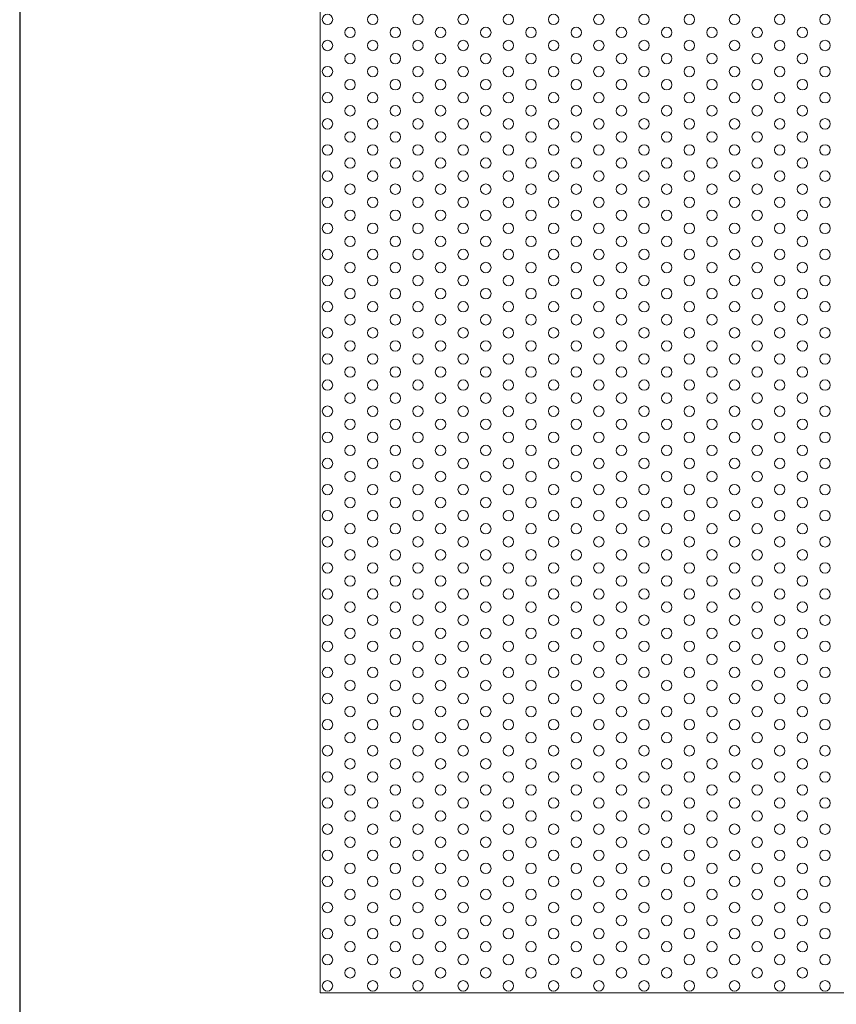
# Model space of a CAD drawing. Units: millimetres. Extents: x -1864 to -1674, y 2949 to 3219.
# Drawn here: x -1864 to -1817, y 3048 to 3105 of the extents above; entities that cross this region are included whole.
import ezdxf

# ---------------------------------------------------------------- set-up
doc = ezdxf.new("R2010")
doc.units = ezdxf.units.MM
doc.layers.add('konstrukcja', color=7, linetype='Continuous', lineweight=20)
doc.layers.add('wypełnienie', color=251, linetype='Continuous', lineweight=15)

# ---------------------------------------------------------------- blocks, each defined once
blk = doc.blocks.new('*U290')
at = {"layer": 'wypełnienie'}
blk.add_circle((0, 0), 0.3, dxfattribs=at)
blk = doc.blocks.new('*U291')
at = {"layer": 'wypełnienie', "color": 0, "linetype": 'ByBlock', "lineweight": -2, "transparency": 16777216}
for p in [(0, 55.5), (0, 54), (0, 52.5), (0, 51), (0, 49.5), (0, 48), (0, 46.5), (0, 45), (0, 43.5), (0, 42), (0, 40.5), (0, 39), (0, 37.5), (0, 36), (0, 34.5), (0, 33), (0, 31.5), (0, 30), (0, 28.5), (0, 27), (0, 25.5), (0, 24), (0, 22.5), (0, 21), (0, 19.5), (0, 18), (0, 16.5), (0, 15), (0, 13.5), (0, 12), (0, 10.5), (0, 9), (0, 7.5), (0, 6), (0, 4.5), (0, 3), (0, 1.5), (0, 0)]:
    blk.add_blockref('*U290', p, dxfattribs=at)
blk = doc.blocks.new('*U292')
at = {"layer": 'wypełnienie'}
blk.add_circle((0, 0), 0.3, dxfattribs=at)
blk = doc.blocks.new('*U294')
at = {"layer": 'wypełnienie', "color": 0, "linetype": 'ByBlock', "lineweight": -2, "transparency": 16777216}
for p in [(0, 54), (0, 52.5), (0, 51), (0, 49.5), (0, 48), (0, 46.5), (0, 45), (0, 43.5), (0, 42), (0, 40.5), (0, 39), (0, 37.5), (0, 36), (0, 34.5), (0, 33), (0, 31.5), (0, 30), (0, 28.5), (0, 27), (0, 25.5), (0, 24), (0, 22.5), (0, 21), (0, 19.5), (0, 18), (0, 16.5), (0, 15), (0, 13.5), (0, 12), (0, 10.5), (0, 9), (0, 7.5), (0, 6), (0, 4.5), (0, 3), (0, 1.5), (0, 0)]:
    blk.add_blockref('*U292', p, dxfattribs=at)
blk = doc.blocks.new('*U295')
at = {"layer": 'wypełnienie'}
blk.add_circle((0, 0), 0.3, dxfattribs=at)
blk = doc.blocks.new('*U297')
at = {"layer": 'wypełnienie', "color": 0, "linetype": 'ByBlock', "lineweight": -2, "transparency": 16777216}
for p in [(0, 55.5), (0, 54), (0, 52.5), (0, 51), (0, 49.5), (0, 48), (0, 46.5), (0, 45), (0, 43.5), (0, 42), (0, 40.5), (0, 39), (0, 37.5), (0, 36), (0, 34.5), (0, 33), (0, 31.5), (0, 30), (0, 28.5), (0, 27), (0, 25.5), (0, 24), (0, 22.5), (0, 21), (0, 19.5), (0, 18), (0, 16.5), (0, 15), (0, 13.5), (0, 12), (0, 10.5), (0, 9), (0, 7.5), (0, 6), (0, 4.5), (0, 3), (0, 1.5), (0, 0)]:
    blk.add_blockref('*U295', p, dxfattribs=at)
blk = doc.blocks.new('*U298')
at = {"layer": 'wypełnienie'}
blk.add_circle((0, 0), 0.3, dxfattribs=at)
blk = doc.blocks.new('*U300')
at = {"layer": 'wypełnienie', "color": 0, "linetype": 'ByBlock', "lineweight": -2, "transparency": 16777216}
for p in [(0, 55.5), (0, 54), (0, 52.5), (0, 51), (0, 49.5), (0, 48), (0, 46.5), (0, 45), (0, 43.5), (0, 42), (0, 40.5), (0, 39), (0, 37.5), (0, 36), (0, 34.5), (0, 33), (0, 31.5), (0, 30), (0, 28.5), (0, 27), (0, 25.5), (0, 24), (0, 22.5), (0, 21), (0, 19.5), (0, 18), (0, 16.5), (0, 15), (0, 13.5), (0, 12), (0, 10.5), (0, 9), (0, 7.5), (0, 6), (0, 4.5), (0, 3), (0, 1.5), (0, 0)]:
    blk.add_blockref('*U298', p, dxfattribs=at)
blk = doc.blocks.new('*U301')
at = {"layer": 'wypełnienie'}
blk.add_circle((0, 0), 0.3, dxfattribs=at)
blk = doc.blocks.new('*U302')
at = {"layer": 'wypełnienie', "color": 0, "linetype": 'ByBlock', "lineweight": -2, "transparency": 16777216}
for p in [(0, 54), (0, 52.5), (0, 51), (0, 49.5), (0, 48), (0, 46.5), (0, 45), (0, 43.5), (0, 42), (0, 40.5), (0, 39), (0, 37.5), (0, 36), (0, 34.5), (0, 33), (0, 31.5), (0, 30), (0, 28.5), (0, 27), (0, 25.5), (0, 24), (0, 22.5), (0, 21), (0, 19.5), (0, 18), (0, 16.5), (0, 15), (0, 13.5), (0, 12), (0, 10.5), (0, 9), (0, 7.5), (0, 6), (0, 4.5), (0, 3), (0, 1.5), (0, 0)]:
    blk.add_blockref('*U301', p, dxfattribs=at)
blk = doc.blocks.new('*U303')
at = {"layer": 'wypełnienie'}
blk.add_circle((0, 0), 0.3, dxfattribs=at)
blk = doc.blocks.new('*U305')
at = {"layer": 'wypełnienie', "color": 0, "linetype": 'ByBlock', "lineweight": -2, "transparency": 16777216}
for p in [(0, 55.5), (0, 54), (0, 52.5), (0, 51), (0, 49.5), (0, 48), (0, 46.5), (0, 45), (0, 43.5), (0, 42), (0, 40.5), (0, 39), (0, 37.5), (0, 36), (0, 34.5), (0, 33), (0, 31.5), (0, 30), (0, 28.5), (0, 27), (0, 25.5), (0, 24), (0, 22.5), (0, 21), (0, 19.5), (0, 18), (0, 16.5), (0, 15), (0, 13.5), (0, 12), (0, 10.5), (0, 9), (0, 7.5), (0, 6), (0, 4.5), (0, 3), (0, 1.5), (0, 0)]:
    blk.add_blockref('*U303', p, dxfattribs=at)
blk = doc.blocks.new('*U306')
at = {"layer": 'wypełnienie'}
blk.add_circle((0, 0), 0.3, dxfattribs=at)
blk = doc.blocks.new('*U307')
at = {"layer": 'wypełnienie', "color": 0, "linetype": 'ByBlock', "lineweight": -2, "transparency": 16777216}
for p in [(0, 54), (0, 52.5), (0, 51), (0, 49.5), (0, 48), (0, 46.5), (0, 45), (0, 43.5), (0, 42), (0, 40.5), (0, 39), (0, 37.5), (0, 36), (0, 34.5), (0, 33), (0, 31.5), (0, 30), (0, 28.5), (0, 27), (0, 25.5), (0, 24), (0, 22.5), (0, 21), (0, 19.5), (0, 18), (0, 16.5), (0, 15), (0, 13.5), (0, 12), (0, 10.5), (0, 9), (0, 7.5), (0, 6), (0, 4.5), (0, 3), (0, 1.5), (0, 0)]:
    blk.add_blockref('*U306', p, dxfattribs=at)
blk = doc.blocks.new('*U308')
at = {"layer": 'wypełnienie'}
blk.add_circle((0, 0), 0.3, dxfattribs=at)
blk = doc.blocks.new('*U309')
at = {"layer": 'wypełnienie', "color": 0, "linetype": 'ByBlock', "lineweight": -2, "transparency": 16777216}
for p in [(0, 55.5), (0, 54), (0, 52.5), (0, 51), (0, 49.5), (0, 48), (0, 46.5), (0, 45), (0, 43.5), (0, 42), (0, 40.5), (0, 39), (0, 37.5), (0, 36), (0, 34.5), (0, 33), (0, 31.5), (0, 30), (0, 28.5), (0, 27), (0, 25.5), (0, 24), (0, 22.5), (0, 21), (0, 19.5), (0, 18), (0, 16.5), (0, 15), (0, 13.5), (0, 12), (0, 10.5), (0, 9), (0, 7.5), (0, 6), (0, 4.5), (0, 3), (0, 1.5), (0, 0)]:
    blk.add_blockref('*U308', p, dxfattribs=at)
blk = doc.blocks.new('*U310')
at = {"layer": 'wypełnienie'}
blk.add_circle((0, 0), 0.3, dxfattribs=at)
blk = doc.blocks.new('*U311')
at = {"layer": 'wypełnienie', "color": 0, "linetype": 'ByBlock', "lineweight": -2, "transparency": 16777216}
for p in [(0, 54), (0, 52.5), (0, 51), (0, 49.5), (0, 48), (0, 46.5), (0, 45), (0, 43.5), (0, 42), (0, 40.5), (0, 39), (0, 37.5), (0, 36), (0, 34.5), (0, 33), (0, 31.5), (0, 30), (0, 28.5), (0, 27), (0, 25.5), (0, 24), (0, 22.5), (0, 21), (0, 19.5), (0, 18), (0, 16.5), (0, 15), (0, 13.5), (0, 12), (0, 10.5), (0, 9), (0, 7.5), (0, 6), (0, 4.5), (0, 3), (0, 1.5), (0, 0)]:
    blk.add_blockref('*U310', p, dxfattribs=at)
blk = doc.blocks.new('*U317')
at = {"layer": 'wypełnienie'}
blk.add_circle((0, 0), 0.3, dxfattribs=at)
blk = doc.blocks.new('*U318')
at = {"layer": 'wypełnienie', "color": 0, "linetype": 'ByBlock', "lineweight": -2, "transparency": 16777216}
for p in [(0, 55.5), (0, 54), (0, 52.5), (0, 51), (0, 49.5), (0, 48), (0, 46.5), (0, 45), (0, 43.5), (0, 42), (0, 40.5), (0, 39), (0, 37.5), (0, 36), (0, 34.5), (0, 33), (0, 31.5), (0, 30), (0, 28.5), (0, 27), (0, 25.5), (0, 24), (0, 22.5), (0, 21), (0, 19.5), (0, 18), (0, 16.5), (0, 15), (0, 13.5), (0, 12), (0, 10.5), (0, 9), (0, 7.5), (0, 6), (0, 4.5), (0, 3), (0, 1.5), (0, 0)]:
    blk.add_blockref('*U317', p, dxfattribs=at)
blk = doc.blocks.new('*U319')
at = {"layer": 'wypełnienie'}
blk.add_circle((0, 0), 0.3, dxfattribs=at)
blk = doc.blocks.new('*U320')
at = {"layer": 'wypełnienie', "color": 0, "linetype": 'ByBlock', "lineweight": -2, "transparency": 16777216}
for p in [(0, 54), (0, 52.5), (0, 51), (0, 49.5), (0, 48), (0, 46.5), (0, 45), (0, 43.5), (0, 42), (0, 40.5), (0, 39), (0, 37.5), (0, 36), (0, 34.5), (0, 33), (0, 31.5), (0, 30), (0, 28.5), (0, 27), (0, 25.5), (0, 24), (0, 22.5), (0, 21), (0, 19.5), (0, 18), (0, 16.5), (0, 15), (0, 13.5), (0, 12), (0, 10.5), (0, 9), (0, 7.5), (0, 6), (0, 4.5), (0, 3), (0, 1.5), (0, 0)]:
    blk.add_blockref('*U319', p, dxfattribs=at)
blk = doc.blocks.new('*U321')
at = {"layer": 'wypełnienie'}
blk.add_circle((0, 0), 0.3, dxfattribs=at)
blk = doc.blocks.new('*U322')
at = {"layer": 'wypełnienie', "color": 0, "linetype": 'ByBlock', "lineweight": -2, "transparency": 16777216}
for p in [(0, 55.5), (0, 54), (0, 52.5), (0, 51), (0, 49.5), (0, 48), (0, 46.5), (0, 45), (0, 43.5), (0, 42), (0, 40.5), (0, 39), (0, 37.5), (0, 36), (0, 34.5), (0, 33), (0, 31.5), (0, 30), (0, 28.5), (0, 27), (0, 25.5), (0, 24), (0, 22.5), (0, 21), (0, 19.5), (0, 18), (0, 16.5), (0, 15), (0, 13.5), (0, 12), (0, 10.5), (0, 9), (0, 7.5), (0, 6), (0, 4.5), (0, 3), (0, 1.5), (0, 0)]:
    blk.add_blockref('*U321', p, dxfattribs=at)
blk = doc.blocks.new('*U323')
at = {"layer": 'wypełnienie'}
blk.add_circle((0, 0), 0.3, dxfattribs=at)
blk = doc.blocks.new('*U324')
at = {"layer": 'wypełnienie', "color": 0, "linetype": 'ByBlock', "lineweight": -2, "transparency": 16777216}
for p in [(0, 55.5), (0, 54), (0, 52.5), (0, 51), (0, 49.5), (0, 48), (0, 46.5), (0, 45), (0, 43.5), (0, 42), (0, 40.5), (0, 39), (0, 37.5), (0, 36), (0, 34.5), (0, 33), (0, 31.5), (0, 30), (0, 28.5), (0, 27), (0, 25.5), (0, 24), (0, 22.5), (0, 21), (0, 19.5), (0, 18), (0, 16.5), (0, 15), (0, 13.5), (0, 12), (0, 10.5), (0, 9), (0, 7.5), (0, 6), (0, 4.5), (0, 3), (0, 1.5), (0, 0)]:
    blk.add_blockref('*U323', p, dxfattribs=at)
blk = doc.blocks.new('*U325')
at = {"layer": 'wypełnienie'}
blk.add_circle((0, 0), 0.3, dxfattribs=at)
blk = doc.blocks.new('*U326')
at = {"layer": 'wypełnienie', "color": 0, "linetype": 'ByBlock', "lineweight": -2, "transparency": 16777216}
for p in [(0, 54), (0, 52.5), (0, 51), (0, 49.5), (0, 48), (0, 46.5), (0, 45), (0, 43.5), (0, 42), (0, 40.5), (0, 39), (0, 37.5), (0, 36), (0, 34.5), (0, 33), (0, 31.5), (0, 30), (0, 28.5), (0, 27), (0, 25.5), (0, 24), (0, 22.5), (0, 21), (0, 19.5), (0, 18), (0, 16.5), (0, 15), (0, 13.5), (0, 12), (0, 10.5), (0, 9), (0, 7.5), (0, 6), (0, 4.5), (0, 3), (0, 1.5), (0, 0)]:
    blk.add_blockref('*U325', p, dxfattribs=at)
blk = doc.blocks.new('*U327')
at = {"layer": 'wypełnienie'}
blk.add_circle((0, 0), 0.3, dxfattribs=at)
blk = doc.blocks.new('*U328')
at = {"layer": 'wypełnienie', "color": 0, "linetype": 'ByBlock', "lineweight": -2, "transparency": 16777216}
for p in [(0, 54), (0, 52.5), (0, 51), (0, 49.5), (0, 48), (0, 46.5), (0, 45), (0, 43.5), (0, 42), (0, 40.5), (0, 39), (0, 37.5), (0, 36), (0, 34.5), (0, 33), (0, 31.5), (0, 30), (0, 28.5), (0, 27), (0, 25.5), (0, 24), (0, 22.5), (0, 21), (0, 19.5), (0, 18), (0, 16.5), (0, 15), (0, 13.5), (0, 12), (0, 10.5), (0, 9), (0, 7.5), (0, 6), (0, 4.5), (0, 3), (0, 1.5), (0, 0)]:
    blk.add_blockref('*U327', p, dxfattribs=at)
blk = doc.blocks.new('*U313')
at = {"layer": 'wypełnienie'}
blk.add_circle((0, 0), 0.3, dxfattribs=at)
blk = doc.blocks.new('*U314')
at = {"layer": 'wypełnienie', "color": 0, "linetype": 'ByBlock', "lineweight": -2, "transparency": 16777216}
for p in [(0, 55.5), (0, 54), (0, 52.5), (0, 51), (0, 49.5), (0, 48), (0, 46.5), (0, 45), (0, 43.5), (0, 42), (0, 40.5), (0, 39), (0, 37.5), (0, 36), (0, 34.5), (0, 33), (0, 31.5), (0, 30), (0, 28.5), (0, 27), (0, 25.5), (0, 24), (0, 22.5), (0, 21), (0, 19.5), (0, 18), (0, 16.5), (0, 15), (0, 13.5), (0, 12), (0, 10.5), (0, 9), (0, 7.5), (0, 6), (0, 4.5), (0, 3), (0, 1.5), (0, 0)]:
    blk.add_blockref('*U313', p, dxfattribs=at)
blk = doc.blocks.new('*U315')
at = {"layer": 'wypełnienie'}
blk.add_circle((0, 0), 0.3, dxfattribs=at)
blk = doc.blocks.new('*U316')
at = {"layer": 'wypełnienie', "color": 0, "linetype": 'ByBlock', "lineweight": -2, "transparency": 16777216}
for p in [(0, 54), (0, 52.5), (0, 51), (0, 49.5), (0, 48), (0, 46.5), (0, 45), (0, 43.5), (0, 42), (0, 40.5), (0, 39), (0, 37.5), (0, 36), (0, 34.5), (0, 33), (0, 31.5), (0, 30), (0, 28.5), (0, 27), (0, 25.5), (0, 24), (0, 22.5), (0, 21), (0, 19.5), (0, 18), (0, 16.5), (0, 15), (0, 13.5), (0, 12), (0, 10.5), (0, 9), (0, 7.5), (0, 6), (0, 4.5), (0, 3), (0, 1.5), (0, 0)]:
    blk.add_blockref('*U315', p, dxfattribs=at)
blk = doc.blocks.new('*U329')
at = {"layer": 'wypełnienie'}
blk.add_circle((0, 0), 0.3, dxfattribs=at)
blk = doc.blocks.new('*U331')
at = {"layer": 'wypełnienie', "color": 0, "linetype": 'ByBlock', "lineweight": -2, "transparency": 16777216}
for p in [(0, 54), (0, 52.5), (0, 51), (0, 49.5), (0, 48), (0, 46.5), (0, 45), (0, 43.5), (0, 42), (0, 40.5), (0, 39), (0, 37.5), (0, 36), (0, 34.5), (0, 33), (0, 31.5), (0, 30), (0, 28.5), (0, 27), (0, 25.5), (0, 24), (0, 22.5), (0, 21), (0, 19.5), (0, 18), (0, 16.5), (0, 15), (0, 13.5), (0, 12), (0, 10.5), (0, 9), (0, 7.5), (0, 6), (0, 4.5), (0, 3), (0, 1.5), (0, 0)]:
    blk.add_blockref('*U329', p, dxfattribs=at)
blk = doc.blocks.new('*U332')
at = {"layer": 'wypełnienie'}
blk.add_circle((0, 0), 0.3, dxfattribs=at)
blk = doc.blocks.new('*U333')
at = {"layer": 'wypełnienie', "color": 0, "linetype": 'ByBlock', "lineweight": -2, "transparency": 16777216}
for p in [(0, 55.5), (0, 54), (0, 52.5), (0, 51), (0, 49.5), (0, 48), (0, 46.5), (0, 45), (0, 43.5), (0, 42), (0, 40.5), (0, 39), (0, 37.5), (0, 36), (0, 34.5), (0, 33), (0, 31.5), (0, 30), (0, 28.5), (0, 27), (0, 25.5), (0, 24), (0, 22.5), (0, 21), (0, 19.5), (0, 18), (0, 16.5), (0, 15), (0, 13.5), (0, 12), (0, 10.5), (0, 9), (0, 7.5), (0, 6), (0, 4.5), (0, 3), (0, 1.5), (0, 0)]:
    blk.add_blockref('*U332', p, dxfattribs=at)
blk = doc.blocks.new('*U334')
at = {"layer": 'wypełnienie'}
blk.add_circle((0, 0), 0.3, dxfattribs=at)
blk = doc.blocks.new('*U335')
at = {"layer": 'wypełnienie', "color": 0, "linetype": 'ByBlock', "lineweight": -2, "transparency": 16777216}
for p in [(0, 55.5), (0, 54), (0, 52.5), (0, 51), (0, 49.5), (0, 48), (0, 46.5), (0, 45), (0, 43.5), (0, 42), (0, 40.5), (0, 39), (0, 37.5), (0, 36), (0, 34.5), (0, 33), (0, 31.5), (0, 30), (0, 28.5), (0, 27), (0, 25.5), (0, 24), (0, 22.5), (0, 21), (0, 19.5), (0, 18), (0, 16.5), (0, 15), (0, 13.5), (0, 12), (0, 10.5), (0, 9), (0, 7.5), (0, 6), (0, 4.5), (0, 3), (0, 1.5), (0, 0)]:
    blk.add_blockref('*U334', p, dxfattribs=at)
blk = doc.blocks.new('*U336')
at = {"layer": 'wypełnienie'}
blk.add_circle((0, 0), 0.3, dxfattribs=at)
blk = doc.blocks.new('*U337')
at = {"layer": 'wypełnienie', "color": 0, "linetype": 'ByBlock', "lineweight": -2, "transparency": 16777216}
for p in [(0, 54), (0, 52.5), (0, 51), (0, 49.5), (0, 48), (0, 46.5), (0, 45), (0, 43.5), (0, 42), (0, 40.5), (0, 39), (0, 37.5), (0, 36), (0, 34.5), (0, 33), (0, 31.5), (0, 30), (0, 28.5), (0, 27), (0, 25.5), (0, 24), (0, 22.5), (0, 21), (0, 19.5), (0, 18), (0, 16.5), (0, 15), (0, 13.5), (0, 12), (0, 10.5), (0, 9), (0, 7.5), (0, 6), (0, 4.5), (0, 3), (0, 1.5), (0, 0)]:
    blk.add_blockref('*U336', p, dxfattribs=at)
blk = doc.blocks.new('*U344')
at = {"layer": 'wypełnienie'}
blk.add_circle((0, 0), 0.3, dxfattribs=at)
blk = doc.blocks.new('*U345')
at = {"layer": 'wypełnienie', "color": 0, "linetype": 'ByBlock', "lineweight": -2, "transparency": 16777216}
for p in [(0, 55.5), (0, 54), (0, 52.5), (0, 51), (0, 49.5), (0, 48), (0, 46.5), (0, 45), (0, 43.5), (0, 42), (0, 40.5), (0, 39), (0, 37.5), (0, 36), (0, 34.5), (0, 33), (0, 31.5), (0, 30), (0, 28.5), (0, 27), (0, 25.5), (0, 24), (0, 22.5), (0, 21), (0, 19.5), (0, 18), (0, 16.5), (0, 15), (0, 13.5), (0, 12), (0, 10.5), (0, 9), (0, 7.5), (0, 6), (0, 4.5), (0, 3), (0, 1.5), (0, 0)]:
    blk.add_blockref('*U344', p, dxfattribs=at)
blk = doc.blocks.new('*U350')
at = {"layer": 'wypełnienie'}
blk.add_circle((0, 0), 0.3, dxfattribs=at)
blk = doc.blocks.new('*U351')
at = {"layer": 'wypełnienie', "color": 0, "linetype": 'ByBlock', "lineweight": -2, "transparency": 16777216}
for p in [(0, 54), (0, 52.5), (0, 51), (0, 49.5), (0, 48), (0, 46.5), (0, 45), (0, 43.5), (0, 42), (0, 40.5), (0, 39), (0, 37.5), (0, 36), (0, 34.5), (0, 33), (0, 31.5), (0, 30), (0, 28.5), (0, 27), (0, 25.5), (0, 24), (0, 22.5), (0, 21), (0, 19.5), (0, 18), (0, 16.5), (0, 15), (0, 13.5), (0, 12), (0, 10.5), (0, 9), (0, 7.5), (0, 6), (0, 4.5), (0, 3), (0, 1.5), (0, 0)]:
    blk.add_blockref('*U350', p, dxfattribs=at)

msp = doc.modelspace()

# ---------------------------------------------------------------- linework, layer by layer
at = {"layer": 'Defpoints'}
msp.add_lwpolyline([(-1673.919, 2948.813), (-1673.919, 3218.813), (-1863.919, 3218.813), (-1863.919, 2948.813)], close=True, dxfattribs=at)
at = {"layer": 'konstrukcja', "color": 252}
msp.add_lwpolyline([(-1846.665, 3048.858), (-1691.173, 3048.858), (-1691.171, 3160.608), (-1846.663, 3160.608)], close=True, dxfattribs=at)
at = {"layer": 'wypełnienie'}
msp.add_circle((-1844.94, 3050.002), 0.3, dxfattribs=at)

# ---------------------------------------------------------------- block references
for name, p in [('*U291', (-1846.239, 3049.252)), ('*U309', (-1838.445, 3049.252)), ('*U324', (-1830.651, 3049.252)), ('*U322', (-1828.053, 3049.252)), ('*U345', (-1817.66, 3049.252)), ('*U294', (-1844.94, 3050.002)), ('*U311', (-1839.744, 3050.002)), ('*U328', (-1834.548, 3050.002)), ('*U326', (-1829.352, 3050.002)), ('*U331', (-1824.156, 3050.002)), ('*U351', (-1818.96, 3050.002))]:
    msp.add_blockref(name, p, dxfattribs=at)
at = {"layer": 'wypełnienie', "xscale": -1}
for name, p in [('*U297', (-1843.641, 3049.252)), ('*U300', (-1841.043, 3049.252)), ('*U305', (-1835.847, 3049.252)), ('*U314', (-1833.249, 3049.252)), ('*U318', (-1825.455, 3049.252)), ('*U333', (-1822.857, 3049.252)), ('*U335', (-1820.259, 3049.252)), ('*U302', (-1842.342, 3050.002)), ('*U307', (-1837.146, 3050.002)), ('*U316', (-1831.95, 3050.002)), ('*U320', (-1826.754, 3050.002)), ('*U337', (-1821.558, 3050.002))]:
    msp.add_blockref(name, p, dxfattribs=at)

doc.saveas('drawing.dxf')
